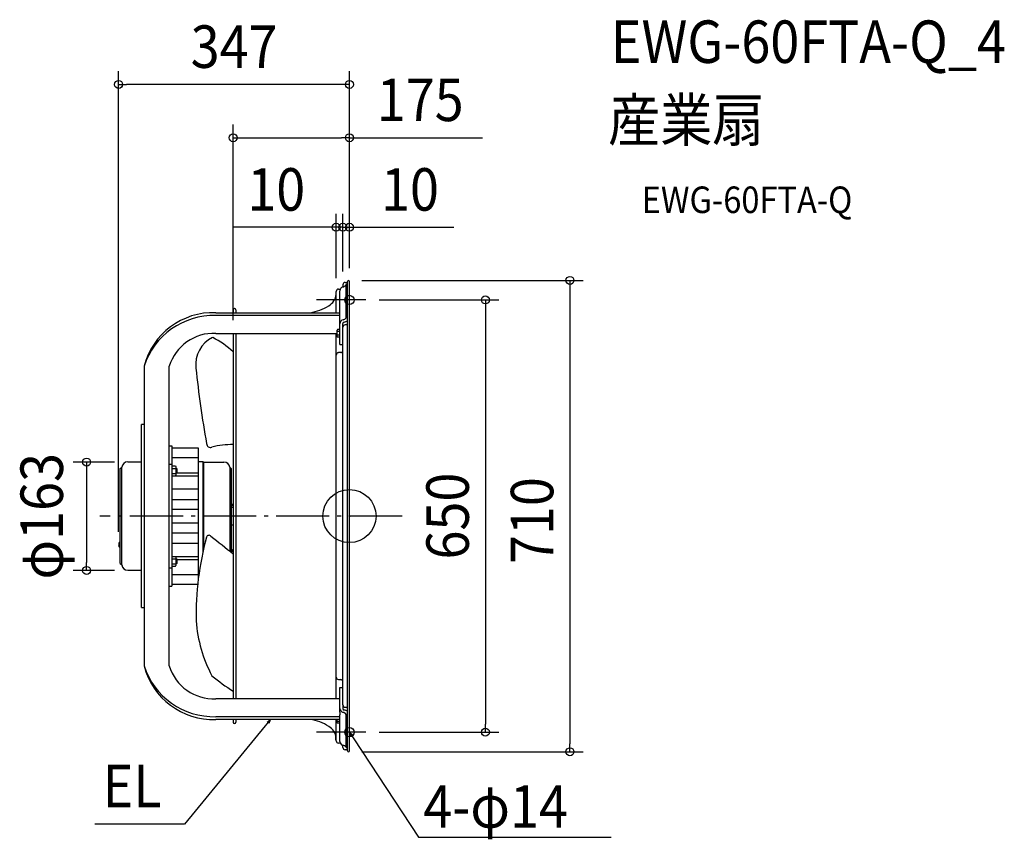
# Model space of a CAD drawing. Extents: x -497 to 986, y -487 to 748.
import ezdxf
from ezdxf.enums import TextEntityAlignment as Align

# ---------------------------------------------------------------- set-up
doc = ezdxf.new("R2010")
doc.units = 0
doc.header["$LTSCALE"] = 20
doc.header["$PDMODE"] = 3
doc.header["$PDSIZE"] = -2
doc.linetypes.add('DASHDOT', pattern=[5.5, 4, -0.6, 0.3, -0.6])
doc.layers.get('DEFPOINTS').update_dxf_attribs({"linetype": 'CONTINUOUS'})
for name, color, linetype in [('ARRANGE', 1, 'CONTINUOUS'), ('BASIS', 6, 'DASHDOT'), ('DETAIL', 5, 'CONTINUOUS'), ('ETC', 61, 'CONTINUOUS'), ('FIX', 11, 'CONTINUOUS'), ('NOTE', 4, 'CONTINUOUS'), ('OUTLINE', 3, 'CONTINUOUS'), ('SIZE', 30, 'CONTINUOUS')]:
    doc.layers.add(name, color=color, linetype=linetype)
doc.styles.get("Standard").update_dxf_attribs({"font": 'SIMPLEX.shx', "width": 0.9, "height": 64, "bigfont": 'BIGFONT.shx'})

msp = doc.modelspace()

# ---------------------------------------------------------------- linework, layer by layer
at = {"layer": 'ARRANGE', "color": 1, "linetype": 'CONTINUOUS'}
msp.add_circle((0, 0), 40, dxfattribs=at)
msp.add_point((0, 0), dxfattribs=at)
at = {"layer": 'BASIS', "color": 6, "linetype": 'DASHDOT'}
msp.add_line((79.4, 0), (-376, 0), dxfattribs=at)
at = {"layer": 'DEFPOINTS', "color": 30, "linetype": 'CONTINUOUS'}
for p in [(-347.7, 650.1), (-175.2, 569.9), (-10, 435), (0, 435), (-10, 348.4), (-10, 348.4), (-1.5, 355), (0, 353.5), (0, 353.5), (0, 353.5), (-20, 338.4), (24.9, 325.5), (-175.2, 275.2), (-333.9, 81.3), (-347.7, -43.5), (-396, -81.9), (-333.9, -81.9), (24.9, -325.5), (204.8, -325.5), (-1.5, -355), (332.1, -355)]:
    msp.add_point(p, dxfattribs=at)
at = {"layer": 'DETAIL', "color": 5, "linetype": 'CONTINUOUS'}
for p, q in [((-16.4, 342), (-13.9, 342)), ((-10, 348.4), (-10, 345.2)), ((-6.4, 352), (-3, 352)), ((-5.1, 298.7), (-5.1, 348.8)), ((-3, 348.8), (-5.1, 348.8)), ((-5.1, 348.3), (-5.1, 348.4)), ((-5.1, 348.4), (-5.1, 348.4)), ((-5.1, 348.3), (-5.1, 348.3)), ((-3, -353.5), (-3, 353.5)), ((0, -353.5), (0, 353.5)), ((-20, 306.3), (-20, 338.4)), ((-14.5, 299.6), (-14.5, 339.5)), ((-201.3, 306.3), (-14.5, 306.3)), ((-14.5, 302.1), (-201.3, 302.1)), ((-175.2, 310.4), (-175.2, 306.3)), ((-171.2, 310.4), (-171.2, 306.3)), ((-14.5, 295.2), (-14.5, 299.6)), ((-5.1, 299.3), (-3, 299.3)), ((-14.5, 258.2), (-14.5, 295.2)), ((-10, 284.3), (-10, 289.9)), ((-10, -284.3), (-10, 284.3)), ((-3, 287.9), (-6.4, 287.9)), ((-201.3, 275.2), (-18.5, 275.2)), ((-175.2, 275.2), (-175.2, -275.2)), ((-171.2, 275.2), (-171.2, -275.2)), ((-20, -275.2), (-20, 275.2)), ((-18.1, 281), (-18.5, 280.2)), ((-18.5, 270.2), (-18.5, 280.2)), ((-18.1, 269.4), (-18.5, 270.2)), ((-14.5, 281), (-18.1, 281)), ((-14.5, 278.1), (-18.1, 278.1)), ((-14.5, 272.3), (-18.1, 272.3)), ((-14.5, 269.4), (-18.1, 269.4)), ((-14.5, 258.2), (-10, 258.2)), ((-13, 246.2), (-16.4, 246.2)), ((-309.4, 225.6), (-309.4, -225.6)), ((-271.4, -225.6), (-271.4, 225.6)), ((-313.4, -129.5), (-313.4, 137.7)), ((-309.4, 137.7), (-313.4, 137.7)), ((-271.4, 105.6), (-267.8, 105.6)), ((-267.8, 105.6), (-267.8, -105.6)), ((-267.8, 102.8), (-227.7, 102.8)), ((-227.7, 102.8), (-227.7, -94.4)), ((-333.9, 81.6), (-313.4, 81.6)), ((-271.4, 78.2), (-267.8, 78.2)), ((-267.8, 88.1), (-227.7, 88.1)), ((-267.8, 75.5), (-262.1, 75.5)), ((-262.1, 75.5), (-261.6, 74.5)), ((-261.6, 74.5), (-261.6, 61.5)), ((-227.7, 82.4), (-221.1, 82.4)), ((-221.1, 82.4), (-221.1, -55.4)), ((-220.1, 81.4), (-221.1, 82.4)), ((-220.1, 81.4), (-220.1, -50.9)), ((-220.1, 81.4), (-189.2, 81.4)), ((-345.2, 71.6), (-343.1, 73.6)), ((-345.2, -71.6), (-345.2, 71.6)), ((-343.1, -73.6), (-343.1, 73.6)), ((-267.8, 71.7), (-262.1, 71.7)), ((-267.8, 64.2), (-262.1, 64.2)), ((-267.8, 60.8), (-227.7, 60.8)), ((-261.9, 60.8), (-261.6, 61.5)), ((-259.6, 71.2), (-261.6, 71.2)), ((-259.6, 64.7), (-261.6, 64.7)), ((-259.6, 64.7), (-259.6, 71.2)), ((-259.6, 65.2), (-227.7, 65.2)), ((-180.1, 73.7), (-180.1, -52.9)), ((-178, 71.6), (-180.1, 73.7)), ((-178, 71.6), (-178, -54.6)), ((-267.8, 40.8), (-227.7, 40.8)), ((-267.8, 25.2), (-227.7, 25.2)), ((-177.5, 15.2), (-178, 14.5)), ((-175.2, 18.7), (-177.5, 15.2)), ((-267.8, 10.3), (-227.7, 10.3)), ((-178, 12.3), (-177.5, 12.8)), ((-176.2, 13.3), (-175.2, 13.3)), ((-267.8, -10.3), (-227.7, -10.3)), ((-178, -12.3), (-177.5, -12.8)), ((-176.2, -13.3), (-175.2, -13.3)), ((-267.8, -25.2), (-227.7, -25.2)), ((-345.7, -38.5), (-345.7, -47.9)), ((-345.7, -38.5), (-345.2, -38.5)), ((-267.8, -40.8), (-227.7, -40.8)), ((-345.7, -47.9), (-345.2, -47.9)), ((-178, -54), (-175.2, -51.6)), ((-345.2, -71.6), (-343.1, -73.6)), ((-267.8, -60.8), (-227.7, -60.8)), ((-267.8, -64.2), (-262.1, -64.2)), ((-267.8, -71.7), (-262.1, -71.7)), ((-261.9, -60.8), (-261.6, -61.5)), ((-261.6, -61.5), (-261.6, -74.5)), ((-259.6, -64.7), (-261.6, -64.7)), ((-259.6, -71.2), (-261.6, -71.2)), ((-259.6, -71.2), (-259.6, -64.7)), ((-259.6, -65.2), (-227.7, -65.2)), ((-333.9, -81.6), (-313.4, -81.6)), ((-271.4, -78.2), (-267.8, -78.2)), ((-267.8, -75.5), (-262.1, -75.5)), ((-267.8, -88.1), (-227.7, -88.1)), ((-262.1, -75.5), (-261.6, -74.5)), ((-227.7, -82.4), (-226.1, -82.4)), ((-267.8, -102.8), (-228.7, -102.8)), ((-271.4, -105.6), (-267.8, -105.6)), ((-313.4, -137.7), (-313.4, -129.5)), ((-313.4, -137.7), (-309.4, -137.7)), ((-312.4, -138.2), (-312.4, -137.7)), ((-309.4, -138.2), (-312.4, -138.2)), ((-16.4, -246.2), (-13, -246.2)), ((-14.5, -258.2), (-10, -258.2)), ((-14.5, -295.2), (-14.5, -258.2)), ((-14.5, -275.2), (-201.3, -275.2)), ((-14.5, -295.2), (-14.5, -299.6)), ((-10, -284.3), (-10, -289.9)), ((-6.4, -287.9), (-3, -287.9)), ((-201.3, -302.1), (-14.5, -302.1)), ((-14.5, -306.3), (-201.3, -306.3)), ((-175.2, -306.3), (-175.2, -310.4)), ((-171.2, -306.3), (-171.2, -310.4)), ((-20, -338.4), (-20, -306.3)), ((-18.5, -311.3), (-18.5, -306.3)), ((-18.1, -312.1), (-18.5, -311.3)), ((-14.5, -309.2), (-18.1, -309.2)), ((-14.5, -339.5), (-14.5, -299.6)), ((-5.1, -348.8), (-5.1, -298.7)), ((-5.1, -299.3), (-3, -299.3)), ((-14.5, -312.1), (-18.1, -312.1)), ((-20.5, -337), (-20.5, -330.9)), ((-20, -337), (-20.5, -337)), ((-13.9, -342), (-16.4, -342)), ((-10, -348.4), (-10, -345.2)), ((-3, -352), (-6.4, -352)), ((-5.1, -348.4), (-5.1, -348.3)), ((-5.1, -348.3), (-5.1, -348.3)), ((-5.1, -348.4), (-5.1, -348.4)), ((-5.1, -348.8), (-3, -348.8))]:
    msp.add_line(p, q, dxfattribs=at)
at = {"layer": 'DETAIL', "color": 4, "linetype": 'CONTINUOUS'}
for p, q in [((-119.2, -306.7), (-126.8, -315.9)), ((-124.2, -310.3), (-119.2, -306.7)), ((-119.2, -306.7), (-121.7, -312.3)), ((1.9, -331.4), (0, -325.5)), ((0, -325.5), (4.6, -329.6)), ((0, -325.5), (6.6, -335.5))]:
    msp.add_line(p, q, dxfattribs=at)
at = {"layer": 'DETAIL', "color": 5, "linetype": 'CONTINUOUS'}
for centre, radius, start, end in [((-16.4, 338.4), 3.61, 90, 180), ((-8.4, 339.3), 6.15, 105.0041, 178.9008), ((-6.4, 348.4), 3.61, 90, 180), ((-10.4, 351.4), 6.23, 273.8393, 327.5539), ((-1.5, 353.5), 1.5, 0, 180), ((-41.8, 336), 21.9, 298.8927, 354.7818), ((-173.2, 310.4), 2, 0, 180), ((-70.2, 378), 72.5, 278.8363, 302.4563), ((-205.1, 198.6), 107.8, 87.9727, 165.5059), ((-203.9, 191.1), 111.1, 88.6603, 161.8726), ((-10.1, 301.3), 5.59, 274.4221, 332.3327), ((-8.1, 289.5), 6.38, 103.4389, 177.5811), ((-7.1, 289.5), 2.93, 109.074, 173.7568), ((-6.4, 284.3), 3.61, 90, 180), ((-9.3, 302.6), 10.4, 276.8681, 307.3487), ((-204.7, 205.6), 69.6, 87.2057, 163.323), ((-186.7, 228.3), 45, 115.5846, 186.7889), ((-273.5, 139.1), 146.3, 47.7746, 62.5501), ((-16.4, 242.5), 3.61, 90, 180), ((-13, 249.2), 3, 270, 0), ((1180.2, 365.8), 1418.7, 185.7767, 190.4183), ((-209.3, 109.2), 5.9, 179.3093, 290.382), ((-178.5, 0.1), 107.5, 88.3403, 105.5127), ((-333.9, 72.3), 9.31, 90, 171.6916), ((-189.2, 72.1), 9.31, 9.7061, 90), ((-176.2, 11.5), 1.8, 90, 134.9996), ((-176.2, -11.5), 1.8, 225.0004, 270), ((-211.6, -32.7), 3.73, 36.8615, 165.2192), ((-341.2, -43.2), 6.53, 133.8974, 226.1026), ((208.7, -149), 439.8, 164.5444, 181.1509), ((4564.2, 6024.3), 7709.7, 231.75232, 232.06761), ((-331, 144.7), 249.3, 307.8863, 308.6769), ((-328, 141), 245.5, 307.6797, 308.4813), ((-333.9, -72.3), 9.31, 188.3084, 270), ((-24.1, -143.1), 207.4, 184.0645, 208.0281), ((-205.1, -198.6), 107.8, 194.4941, 272.0273), ((-203.9, -191.1), 111.1, 198.1274, 271.3397), ((-204.7, -205.6), 69.6, 196.677, 272.7943), ((59, 90.1), 424.5, 231.1599, 236.509), ((-16.4, -242.5), 3.61, 180, 270), ((-13, -249.2), 3, 0, 90), ((-8.1, -289.5), 6.38, 182.4189, 256.5611), ((-6.4, -284.3), 3.61, 180, 270), ((-7.1, -289.5), 2.93, 186.2432, 250.926), ((-10.1, -301.3), 5.59, 27.6673, 85.5779), ((-9.3, -302.6), 10.4, 52.6982, 83.1178), ((-173.2, -310.4), 2, 180, 0), ((-70.2, -378), 72.5, 57.5437, 81.1637), ((-41.8, -336), 21.9, 5.2182, 61.1073), ((-16.4, -338.4), 3.61, 180, 270), ((-8.4, -339.3), 6.15, 181.0992, 254.9959), ((-10.4, -351.4), 6.23, 32.4461, 86.1607), ((-6.4, -348.4), 3.61, 180, 270), ((-1.5, -353.5), 1.5, 180, 0)]:
    msp.add_arc(centre, radius, start, end, dxfattribs=at)
at = {"layer": 'FIX', "color": 11, "linetype": 'CONTINUOUS'}
for centre in [(0, 325.5), (0, -325.5)]:
    msp.add_circle(centre, 7, dxfattribs=at)
at = {"layer": 'NOTE', "color": 4, "linetype": 'CONTINUOUS'}
for p, q in [((24.9, 325.5), (-49.5, 325.5)), ((-126.8, -315.9), (-248.5, -464)), ((24.9, -325.5), (-49.5, -325.5)), ((6.6, -335.5), (103.9, -483.8)), ((-248.5, -464), (-383.7, -464.1)), ((103.9, -483.8), (394, -483.4))]:
    msp.add_line(p, q, dxfattribs=at)
at = {"layer": 'OUTLINE', "color": 3, "linetype": 'CONTINUOUS'}
for p, q in [((-16.4, 342), (-13.9, 342)), ((-10, 348.4), (-10, 345.2)), ((-6.4, 352), (-3, 352)), ((-3, 352), (-3, 353.5)), ((0, -353.5), (0, 353.5)), ((-20, 334), (-20, 338.4)), ((-201.3, 306.3), (-175.2, 306.3)), ((-175.2, 310.4), (-175.2, 306.3)), ((-171.2, 310.4), (-171.2, 306.3)), ((-171.2, 306.3), (-59, 306.3)), ((-309.4, 225.6), (-309.4, 137.7)), ((-313.4, 81.6), (-313.4, 137.7)), ((-309.4, 137.7), (-313.4, 137.7)), ((-333.9, 81.6), (-313.4, 81.6)), ((-345.2, 71.6), (-343.1, 73.6)), ((-345.2, -71.6), (-345.2, 71.6)), ((-345.2, -71.6), (-343.1, -73.6)), ((-333.9, -81.6), (-313.4, -81.6)), ((-313.4, -129.5), (-313.4, -81.6)), ((-313.4, -137.7), (-313.4, -129.5)), ((-313.4, -137.7), (-309.4, -137.7)), ((-309.4, -137.7), (-309.4, -225.6)), ((-175.2, -306.3), (-201.3, -306.3)), ((-175.2, -306.3), (-175.2, -310.4)), ((-171.2, -306.3), (-171.2, -310.4)), ((-59, -306.3), (-171.2, -306.3)), ((-20, -338.4), (-20, -334)), ((-13.9, -342), (-16.4, -342)), ((-10, -348.4), (-10, -345.2)), ((-3, -352), (-6.4, -352)), ((-3, -353.5), (-3, -352))]:
    msp.add_line(p, q, dxfattribs=at)
for centre, radius, start, end in [((-16.4, 338.4), 3.61, 90, 180), ((-8.4, 339.3), 6.15, 105.0041, 178.9008), ((-6.4, 348.4), 3.61, 90, 180), ((-1.5, 353.5), 1.5, 0, 180), ((-41.8, 336), 21.9, 298.8927, 354.7818), ((-173.2, 310.4), 2, 0, 180), ((-70.2, 378), 72.5, 278.8363, 302.4563), ((-205.1, 198.6), 107.8, 87.9727, 165.5059), ((-333.9, 72.3), 9.31, 90, 171.6916), ((-333.9, -72.3), 9.31, 188.3084, 270), ((-205.1, -198.6), 107.8, 194.4941, 272.0273), ((-173.2, -310.4), 2, 180, 0), ((-70.2, -378), 72.5, 57.5437, 81.1637), ((-41.8, -336), 21.9, 5.2182, 61.1073), ((-16.4, -338.4), 3.61, 180, 270), ((-8.4, -339.3), 6.15, 181.0992, 254.9959), ((-6.4, -348.4), 3.61, 180, 270), ((-1.5, -353.5), 1.5, 180, 0)]:
    msp.add_arc(centre, radius, start, end, dxfattribs=at)
at = {"layer": 'SIZE', "color": 30, "linetype": 'CONTINUOUS'}
for p, q in [((-347.7, -23.5), (-347.7, 670.1)), ((0, 373.5), (0, 670.1)), ((-347.7, 650.1), (-335.7, 650.1)), ((-12, 650.1), (-335.7, 650.1)), ((0, 650.1), (-12, 650.1)), ((-175.2, 295.2), (-175.2, 589.9)), ((0, 373.5), (0, 589.9)), ((-175.2, 569.9), (-163.2, 569.9)), ((-163.2, 569.9), (-12, 569.9)), ((0, 569.9), (-12, 569.9)), ((0, 569.9), (200.2, 569.9)), ((-20, 358.4), (-20, 455)), ((-10, 368.4), (-10, 455)), ((-10, 368.4), (-10, 455)), ((0, 373.5), (0, 455)), ((-32, 435), (-176.4, 435)), ((-22, 435), (-34, 435)), ((-20, 435), (-32, 435)), ((-10, 435), (-22, 435)), ((-10, 435), (-20, 435)), ((-10, 435), (0, 435)), ((-10, 435), (2, 435)), ((0, 435), (12, 435)), ((2, 435), (14, 435)), ((12, 435), (157.3, 435)), ((18.5, 355), (352.1, 355)), ((332.1, 355), (332.1, 343)), ((332.1, 343), (332.1, -343)), ((44.9, 325.5), (224.8, 325.5)), ((204.8, 325.5), (204.8, 313.5)), ((204.8, 313.5), (204.8, -313.5)), ((-353.9, 81.3), (-416, 81.3)), ((-396, 81.3), (-396, 69.3)), ((-396, 69.3), (-396, -69.9)), ((-396, -81.9), (-396, -69.9)), ((-353.9, -81.9), (-416, -81.9)), ((44.9, -325.5), (224.8, -325.5)), ((204.8, -325.5), (204.8, -313.5)), ((18.5, -355), (352.1, -355)), ((332.1, -355), (332.1, -343))]:
    msp.add_line(p, q, dxfattribs=at)
for centre in [(-347.7, 650.1), (0, 650.1), (-175.2, 569.9), (0, 569.9), (-20, 435), (-10, 435), (-10, 435), (0, 435), (332.1, 355), (204.8, 325.5), (-396, 81.3), (-396, -81.9), (204.8, -325.5), (332.1, -355)]:
    msp.add_circle(centre, 6, dxfattribs=at)

# ---------------------------------------------------------------- texts
at = {"layer": 'ETC', "color": 61, "linetype": 'CONTINUOUS', "width": 0.9}
for s, height, p in [('EWG-60FTA-Q_4', 64, (393.7, 682.5)), ('産業扇', 64, (389.5, 564.6)), ('EWG-60FTA-Q', 40, (440.2, 456.4))]:
    msp.add_text(s, height=height, dxfattribs=at).set_placement(p)
at = {"layer": 'NOTE', "color": 4, "linetype": 'CONTINUOUS', "width": 0.9}
msp.add_text('EL', height=64, dxfattribs=at).set_placement((-282.9, -438.5), align=Align.RIGHT)
msp.add_text('4-φ14', height=64, dxfattribs=at).set_placement((111.2, -469.4))
at = {"layer": 'SIZE', "color": 30, "linetype": 'CONTINUOUS', "width": 0.9}
for s, p in [('347', (-173.8, 675.1)), ('175', (106.6, 594.9)), ('10', (-110.3, 460)), ('10', (91.2, 460))]:
    msp.add_text(s, height=64, dxfattribs=at).set_placement(p, align=Align.CENTER)
for s, p in [('φ163', (-431.6, -0.3)), ('650', (179.8, 0)), ('710', (307.1, -6.8))]:
    msp.add_text(s, height=64, rotation=90, dxfattribs=at).set_placement(p, align=Align.CENTER)

doc.saveas('drawing.dxf')
